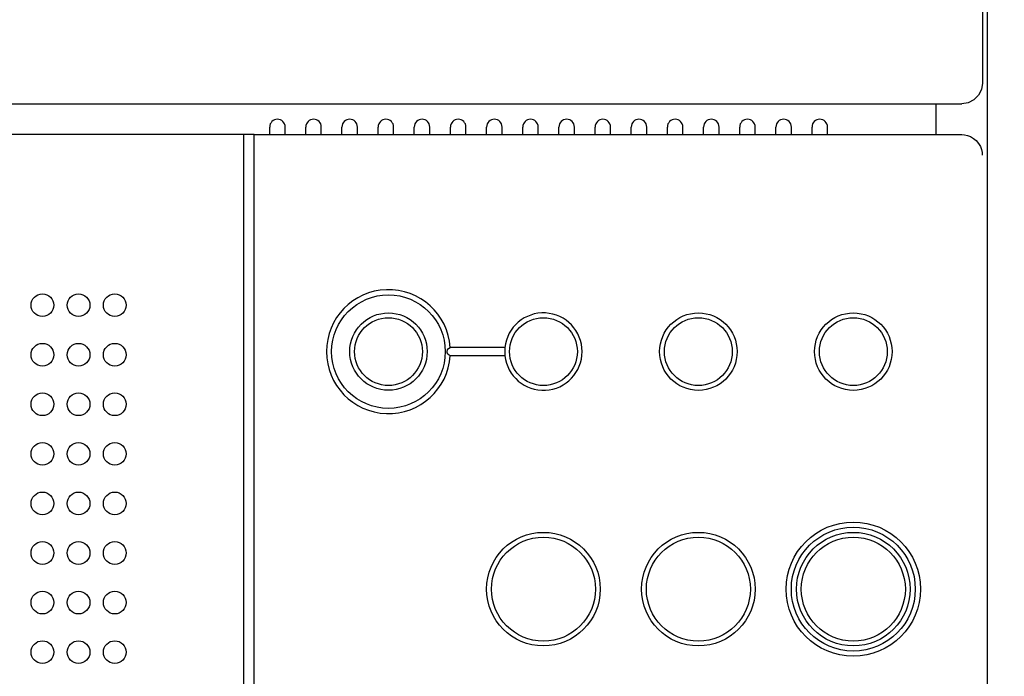
# Model space of a CAD drawing. Extents: x -1313 to -1180, y -1203 to -1089.
# Drawn here: x -1268 to -1259, y -1134 to -1128 of the extents above; entities that cross this region are included whole.
import ezdxf

# ---------------------------------------------------------------- set-up
doc = ezdxf.new("R2010")
doc.units = 0
doc.layers.get('0').update_dxf_attribs({"linetype": 'CONTINUOUS'})
doc.layers.get('DEFPOINTS').update_dxf_attribs({"linetype": 'CONTINUOUS'})
doc.layers.add('GAIKEI', color=7, linetype='CONTINUOUS')
doc.layers.add('SUNPO', color=3, linetype='CONTINUOUS')
doc.styles.add('EXPLODED0', font='txt.shx', dxfattribs={"height": 0.2, "bigfont": 'bigfont.shx'})
doc.dimstyles.get("Standard").update_dxf_attribs({"dimscale": 0, "dimtxt": 3, "dimasz": 2, "dimexe": 2, "dimexo": 2, "dimgap": 0.09, "dimtad": 3, "dimzin": 0, "dimblk1": 'OPEN30', "dimblk2": 'OPEN30', "dimsah": 1, "dimcen": 0, "dimazin": 3, "dimtfac": 1, "dimtofl": 0, "dimtmove": 0, "dimatfit": 3})

# ---------------------------------------------------------------- blocks, each defined once
blk = doc.blocks.new('_OPEN30')
at = {"color": 0, "linetype": 'BYBLOCK'}
for p, q in [((-1, 0.2679), (0, 0)), ((0, 0), (-1, -0.2679)), ((0, 0), (-1, 0))]:
    blk.add_line(p, q, dxfattribs=at)
blk = doc.blocks.new('*D1')
at = {"layer": 'DEFPOINTS', "color": 0}
for p in [(-1258.9618, -1119.7044), (-1250.9618, -1119.7044), (-1258.9618, -1140.3044)]:
    blk.add_point(p, dxfattribs=at)
at = {"layer": 'SUNPO', "color": 0}
for p, q in [((-1256.9618, -1119.7044), (-1248.9618, -1119.7044)), ((-1250.9618, -1138.3044), (-1250.9618, -1121.7044)), ((-1256.9618, -1140.3044), (-1248.9618, -1140.3044))]:
    blk.add_line(p, q, dxfattribs=at)
at = {"layer": 'SUNPO', "color": 0, "xscale": 2, "yscale": 2, "zscale": 2}
for p, rotation in [((-1250.9618, -1119.7044), 90), ((-1250.9618, -1140.3044), 270)]:
    blk.add_blockref('_OPEN30', p, dxfattribs=dict(at, rotation=rotation))
at = {"layer": 'SUNPO', "color": 0, "style": 'EXPLODED0'}
blk.add_text('206', height=2.5, rotation=90, dxfattribs=at).set_placement((-1251.4618, -1132.4211))

msp = doc.modelspace()

# ---------------------------------------------------------------- linework, layer by layer
at = {"layer": 'GAIKEI', "linetype": 'CONTINUOUS'}
for p, q in [((-1258.9466, -1140.1045), (-1258.9466, -1120.1044)), ((-1258.9966, -1121.2544), (-1258.9966, -1128.5045)), ((-1258.9966, -1128.5045), (-1259.0063, -1128.5661)), ((-1259.035, -1128.6223), (-1259.0787, -1128.666)), ((-1259.0063, -1128.5661), (-1259.035, -1128.6223)), ((-1273.8966, -1128.7044), (-1259.1966, -1128.7044)), ((-1259.4466, -1128.7044), (-1259.4466, -1129.0027)), ((-1259.135, -1128.6947), (-1259.1966, -1128.7044)), ((-1259.0787, -1128.666), (-1259.135, -1128.6947)), ((-1266.0466, -1129.0027), (-1273.1526, -1129.0027)), ((-1266.1466, -1140.3044), (-1266.1466, -1129.0023)), ((-1266.0466, -1135.7829), (-1266.0466, -1129.0023)), ((-1266.0466, -1129.0027), (-1259.4466, -1129.0027)), ((-1259.4466, -1128.9518), (-1259.4466, -1128.9756)), ((-1259.4466, -1129.0027), (-1259.1977, -1129.0027)), ((-1259.1977, -1129.0027), (-1259.1708, -1129.0045)), ((-1259.1708, -1129.0045), (-1259.1417, -1129.0107)), ((-1259.1417, -1129.0107), (-1259.1117, -1129.0222)), ((-1259.1117, -1129.0222), (-1259.0826, -1129.0392)), ((-1259.0826, -1129.0392), (-1259.0561, -1129.0614)), ((-1259.0561, -1129.0614), (-1259.0339, -1129.0879)), ((-1259.0339, -1129.0879), (-1259.017, -1129.117)), ((-1259.017, -1129.117), (-1259.0057, -1129.1469)), ((-1259.0057, -1129.1469), (-1258.9995, -1129.1759)), ((-1258.9995, -1129.1759), (-1258.9977, -1129.2026))]:
    msp.add_line(p, q, dxfattribs=at)
at = {"layer": 'GAIKEI', "color": 1, "linetype": 'CONTINUOUS'}
for p, q in [((-1265.8966, -1129.0027), (-1265.8966, -1128.9294)), ((-1265.7466, -1129.0027), (-1265.7466, -1128.9294)), ((-1265.5466, -1129.0027), (-1265.5466, -1128.9294)), ((-1265.3966, -1129.0027), (-1265.3966, -1128.9294)), ((-1265.1966, -1129.0027), (-1265.1966, -1128.9294)), ((-1265.0466, -1129.0027), (-1265.0466, -1128.9294)), ((-1264.8466, -1129.0027), (-1264.8466, -1128.9294)), ((-1264.6966, -1129.0027), (-1264.6966, -1128.9294)), ((-1264.4966, -1129.0027), (-1264.4966, -1128.9294)), ((-1264.3466, -1129.0027), (-1264.3466, -1128.9294)), ((-1264.1466, -1129.0027), (-1264.1466, -1128.9294)), ((-1263.9966, -1129.0027), (-1263.9966, -1128.9294)), ((-1263.7966, -1129.0027), (-1263.7966, -1128.9294)), ((-1263.6466, -1129.0027), (-1263.6466, -1128.9294)), ((-1263.4466, -1129.0027), (-1263.4466, -1128.9294)), ((-1263.2966, -1129.0027), (-1263.2966, -1128.9294)), ((-1263.0966, -1129.0027), (-1263.0966, -1128.9294)), ((-1262.9466, -1129.0027), (-1262.9466, -1128.9294)), ((-1262.7466, -1129.0027), (-1262.7466, -1128.9294)), ((-1262.5966, -1129.0027), (-1262.5966, -1128.9294)), ((-1262.3966, -1129.0027), (-1262.3966, -1128.9294)), ((-1262.2466, -1129.0027), (-1262.2466, -1128.9294)), ((-1262.0466, -1129.0027), (-1262.0466, -1128.9294)), ((-1261.8966, -1129.0027), (-1261.8966, -1128.9294)), ((-1261.6966, -1129.0027), (-1261.6966, -1128.9294)), ((-1261.5466, -1129.0027), (-1261.5466, -1128.9294)), ((-1261.3466, -1129.0027), (-1261.3466, -1128.9294)), ((-1261.1966, -1129.0027), (-1261.1966, -1128.9294)), ((-1260.9966, -1129.0027), (-1260.9966, -1128.9294)), ((-1260.8466, -1129.0027), (-1260.8466, -1128.9294)), ((-1260.6466, -1129.0027), (-1260.6466, -1128.9294)), ((-1260.4966, -1129.0027), (-1260.4966, -1128.9294)), ((-1264.18, -1131.1044), (-1264.1756, -1131.088)), ((-1264.1772, -1131.1175), (-1264.18, -1131.1044)), ((-1264.1701, -1131.1286), (-1264.1772, -1131.1175)), ((-1264.1756, -1131.088), (-1264.1642, -1131.0745)), ((-1264.1642, -1131.0745), (-1264.148, -1131.0644)), ((-1263.6195, -1131.0644), (-1264.148, -1131.0644)), ((-1263.6212, -1131.0892), (-1263.6214, -1131.1044)), ((-1263.6214, -1131.1044), (-1263.6212, -1131.1196)), ((-1263.6204, -1131.0755), (-1263.6212, -1131.0892)), ((-1263.6212, -1131.1196), (-1263.6204, -1131.1334)), ((-1263.6195, -1131.0644), (-1263.6204, -1131.0755)), ((-1264.1599, -1131.1376), (-1264.1701, -1131.1286)), ((-1264.148, -1131.1444), (-1264.1599, -1131.1376)), ((-1263.6195, -1131.1444), (-1264.148, -1131.1444)), ((-1263.6204, -1131.1334), (-1263.6195, -1131.1444))]:
    msp.add_line(p, q, dxfattribs=at)
for centre, radius in [((-1268.0966, -1130.6544), 0.11), ((-1267.7466, -1130.6544), 0.11), ((-1267.3966, -1130.6544), 0.11), ((-1264.7466, -1131.1044), 0.55), ((-1264.7466, -1131.1044), 0.3747), ((-1261.7466, -1131.1044), 0.375), ((-1260.2466, -1131.1044), 0.375), ((-1264.7466, -1131.1044), 0.3283), ((-1263.2466, -1131.1044), 0.3283), ((-1261.7466, -1131.1044), 0.3283), ((-1260.2466, -1131.1044), 0.3283), ((-1268.0966, -1131.1344), 0.11), ((-1267.7466, -1131.1344), 0.11), ((-1267.3966, -1131.1344), 0.11), ((-1268.0966, -1131.6144), 0.11), ((-1267.7466, -1131.6144), 0.11), ((-1267.3966, -1131.6144), 0.11), ((-1268.0966, -1132.0944), 0.11), ((-1267.7466, -1132.0944), 0.11), ((-1267.3966, -1132.0944), 0.11), ((-1268.0966, -1132.5744), 0.11), ((-1267.7466, -1132.5744), 0.11), ((-1267.3966, -1132.5744), 0.11), ((-1260.2466, -1133.4044), 0.65), ((-1260.2466, -1133.4044), 0.6), ((-1263.2466, -1133.4044), 0.55), ((-1263.2466, -1133.4044), 0.5035), ((-1261.7466, -1133.4044), 0.55), ((-1261.7466, -1133.4044), 0.5035), ((-1260.2466, -1133.4044), 0.55), ((-1260.2466, -1133.4044), 0.5035), ((-1268.0966, -1133.0544), 0.11), ((-1267.7466, -1133.0544), 0.11), ((-1267.3966, -1133.0544), 0.11), ((-1268.0966, -1133.5344), 0.11), ((-1267.7466, -1133.5344), 0.11), ((-1267.3966, -1133.5344), 0.11), ((-1268.0966, -1134.0144), 0.11), ((-1267.7466, -1134.0144), 0.11), ((-1267.3966, -1134.0144), 0.11)]:
    msp.add_circle(centre, radius, dxfattribs=at)
for centre, radius, start, end in [((-1265.8216, -1128.9294), 0.075, 0, 180), ((-1265.4716, -1128.9294), 0.075, 0, 180), ((-1265.1216, -1128.9294), 0.075, 0, 180), ((-1264.7716, -1128.9294), 0.075, 0, 180), ((-1264.4216, -1128.9294), 0.075, 0, 180), ((-1264.0716, -1128.9294), 0.075, 0, 180), ((-1263.7216, -1128.9294), 0.075, 0, 180), ((-1263.3716, -1128.9294), 0.075, 0, 180), ((-1263.0216, -1128.9294), 0.075, 0, 180), ((-1262.6716, -1128.9294), 0.075, 0, 180), ((-1262.3216, -1128.9294), 0.075, 0, 180), ((-1261.9716, -1128.9294), 0.075, 0, 180), ((-1261.6216, -1128.9294), 0.075, 0, 180), ((-1261.2716, -1128.9294), 0.075, 0, 180), ((-1260.9216, -1128.9294), 0.075, 0, 180), ((-1260.5716, -1128.9294), 0.075, 0, 180), ((-1264.7466, -1131.1044), 0.6, 3.82255, 356.17745), ((-1263.2466, -1131.1044), 0.375, 186.1232, 173.8768)]:
    msp.add_arc(centre, radius, start, end, dxfattribs=at)

# ---------------------------------------------------------------- dimensions: what is measured, and where the dimension line sits
at = {"layer": 'SUNPO'}
dim = msp.add_aligned_dim(p1=(-1258.9618, -1140.3044), p2=(-1258.9618, -1119.7044), distance=-8, text='206', dimstyle='STANDARD', override={"dimscale": 1, "dimtxt": 2.5, "dimgap": 0.5, "dimtofl": 1, "dimtmove": 0}, dxfattribs=at)
dim.commit()
dim.dimension.update_dxf_attribs({"geometry": '*D1', "text_midpoint": (-1252.7118, -1130.0044)})

doc.saveas('drawing.dxf')
